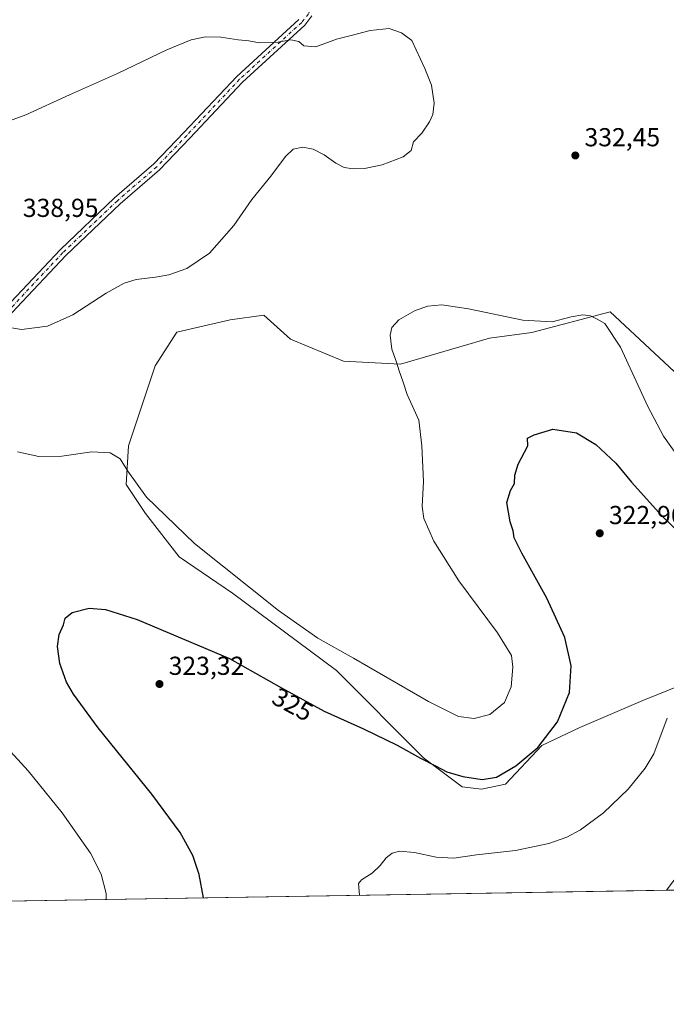
# Model space of a CAD drawing. Units: metres. Extents: x 615562 to 619050, y 4650728 to 4653098.
# Drawn here: x 618002 to 618251, y 4650728 to 4651107 of the extents above; entities that cross this region are included whole.
import ezdxf
from ezdxf.enums import TextEntityAlignment as Align

# ---------------------------------------------------------------- set-up
doc = ezdxf.new("R2010")
doc.units = ezdxf.units.M
doc.header["$MEASUREMENT"] = 0
doc.linetypes.add('DGN Style 4', pattern=[2.6384748266838614, 1.318413404963828, -0.6592067024819142, 0.001648016756204785, -0.6592067024819142])
for name, color, linetype, lineweight in [('Arbolado forestal CxS', 92, 'Continuous', 0), ('Camino Cxs', 7, 'Continuous', 0), ('Camino eje', 30, 'DGN Style 4', 13), ('Comarca CxS', 21, 'Continuous', 0), ('Comunidad Autónoma CxS', 142, 'Continuous', 0), ('Cultivos herbáceos CxS', 92, 'Continuous', 0), ('Curva de nivel maestra', 30, 'Continuous', 30), ('Curva de nivel normal', 30, 'Continuous', 0), ('Municipio CxS', 4, 'Continuous', 0), ('Pastizal CxS', 92, 'Continuous', 0), ('Pista no pavimentada Cxs', 111, 'Continuous', 0), ('Provincia CxS', 1, 'Continuous', 0), ('Punto de cota en terreno', 7, 'Continuous', 0), ('Rótulo de curva de nivel directora', 7, 'Continuous', 0), ('Rótulo de punto de cota en terreno', 7, 'Continuous', 0)]:
    doc.layers.add(name, color=color, linetype=linetype, lineweight=lineweight)
doc.styles.add('Style-Arial', font='txt')

# ---------------------------------------------------------------- blocks, each defined once
blk = doc.blocks.new('*U13')
at = {"layer": 'Cultivos herbáceos CxS', "color": 92, "linetype": 'Continuous', "lineweight": 0}
for points in [[(618730.9365999997, 4650779.9508, 305.0209000000032), (617957.2648999998, 4650767.1403, 336.3243999999977), (617955.6882999997, 4650769.711300001, 336.3298999999971), (617901.9471000005, 4650850.976100001, 332.3084999999992), (617844.2764999997, 4650943.0745, 334.4805999999954), (617809.8258999997, 4650988.719500001, 333.3888000000007), (617819.2512999997, 4650994.5897, 333.850900000005), (617828.4484999999, 4651004.556500001, 335.4579999999987), (617840.5528999995, 4651025.9825, 338.0632999999943), (617850.5043000003, 4651045.637900001, 338.3469000000041), (617855.8646999998, 4651063.5297, 337.0458000000072), (617851.7389000002, 4651079.3303, 336.5350999999937), (617840.5541000003, 4651095.849500001, 336.3549000000057), (617833.8812999995, 4651109.811100001, 336.6766999999964)], [(618280.8875000002, 4650947.038699999, 333.2277999999933), (618229.7540999996, 4650994.818499999, 330.7090999999928), (618199.5765000005, 4650986.8553, 329.7911000000022), (618183.2301000003, 4650984.7601, 329.007700000002), (618148.8611000003, 4650974.701300001, 329.9348999999929), (618126.9993000003, 4650975.8817, 331.989499999996), (618106.5151000004, 4650984.265100001, 333.0510000000068), (618096.2735000001, 4650993.580700001, 333.6410999999935), (618083.2373000003, 4650991.717499999, 334.4158000000025), (618062.7531000003, 4650987.0591, 334.3438000000024), (618054.3728999998, 4650974.017700001, 333.4260000000068), (618044.1299000002, 4650943.2761, 330.8996000000043), (618043.1990999999, 4650928.370300001, 329.4505999999965), (618050.6479000002, 4650917.1919, 329.0299999999988), (618063.6825000001, 4650900.424500001, 328.4456999999966), (618084.1672999999, 4650886.4517, 328.7592000000004), (618124.2040999997, 4650856.642899999, 328.3531999999978), (618157.7237, 4650823.1073, 325.5725999999996), (618172.6205000002, 4650811.928500001, 324.7189999999973), (618180.0695000002, 4650810.996300001, 324.6046000000061), (618189.3805000001, 4650812.859300001, 324.5935999999929), (618203.3479000004, 4650827.763699999, 325.5871999999945), (618218.0157000005, 4650834.715100001, 323.8426000000036), (618242.3255000003, 4650845.1931, 321.090400000001), (618262.0251000002, 4650853.156099999, 319.5518000000012)]]:
    blk.add_polyline3d(points, dxfattribs=at)
blk = doc.blocks.new('5PATER')
at = {"layer": 'Pastizal CxS', "linetype": 'Continuous', "lineweight": 0}
h = blk.add_hatch(color=51, dxfattribs=at)
edge = h.paths.add_edge_path()
edge.add_ellipse((0, 0), major_axis=(-0.1095731443231308, -0.1110710700762829), ratio=0.9994222409660322, start_angle=0, end_angle=360)

msp = doc.modelspace()

# ---------------------------------------------------------------- linework, layer by layer
at = {"layer": 'Arbolado forestal CxS', "color": 92, "linetype": 'Continuous', "lineweight": 0}
for points in [[(618262.0251000002, 4650853.156099999, 319.5518000000012), (618242.3255000003, 4650845.1931, 321.090400000001), (618218.0157000005, 4650834.715100001, 323.8426000000036), (618203.3479000004, 4650827.763699999, 325.5871999999945), (618189.3805000001, 4650812.859300001, 324.5935999999929), (618180.0695000002, 4650810.996300001, 324.6046000000061), (618172.6205000002, 4650811.928500001, 324.7189999999973), (618157.7237, 4650823.1073, 325.5725999999996), (618124.2040999997, 4650856.642899999, 328.3531999999978), (618084.1672999999, 4650886.4517, 328.7592000000004), (618063.6825000001, 4650900.424500001, 328.4456999999966), (618050.6479000002, 4650917.1919, 329.0299999999988), (618043.1990999999, 4650928.370300001, 329.4505999999965), (618044.1299000002, 4650943.2761, 330.8996000000043), (618054.3728999998, 4650974.017700001, 333.4260000000068), (618062.7531000003, 4650987.0591, 334.3438000000024), (618083.2373000003, 4650991.717499999, 334.4158000000025), (618096.2735000001, 4650993.580700001, 333.6410999999935), (618106.5151000004, 4650984.265100001, 333.0510000000068), (618126.9993000003, 4650975.8817, 331.989499999996), (618148.8611000003, 4650974.701300001, 329.9348999999929), (618183.2301000003, 4650984.7601, 329.007700000002), (618199.5765000005, 4650986.8553, 329.7911000000022), (618229.7540999996, 4650994.818499999, 330.7090999999928), (618280.8875000002, 4650947.038699999, 333.2277999999933)], [(618280.8875000002, 4650947.038699999, 333.2277999999933), (618229.7540999996, 4650994.818499999, 330.7090999999928), (618199.5765000005, 4650986.8553, 329.7911000000022), (618183.2301000003, 4650984.7601, 329.007700000002), (618148.8611000003, 4650974.701300001, 329.9348999999929), (618126.9993000003, 4650975.8817, 331.989499999996), (618106.5151000004, 4650984.265100001, 333.0510000000068), (618096.2735000001, 4650993.580700001, 333.6410999999935), (618083.2373000003, 4650991.717499999, 334.4158000000025), (618062.7531000003, 4650987.0591, 334.3438000000024), (618054.3728999998, 4650974.017700001, 333.4260000000068), (618044.1299000002, 4650943.2761, 330.8996000000043), (618043.1990999999, 4650928.370300001, 329.4505999999965), (618050.6479000002, 4650917.1919, 329.0299999999988), (618063.6825000001, 4650900.424500001, 328.4456999999966), (618084.1672999999, 4650886.4517, 328.7592000000004), (618124.2040999997, 4650856.642899999, 328.3531999999978), (618157.7237, 4650823.1073, 325.5725999999996), (618172.6205000002, 4650811.928500001, 324.7189999999973), (618180.0695000002, 4650810.996300001, 324.6046000000061)], [(618180.0695000002, 4650810.996300001, 324.6046000000061), (618189.3805000001, 4650812.859300001, 324.5935999999929), (618203.3479000004, 4650827.763699999, 325.5871999999945), (618218.0157000005, 4650834.715100001, 323.8426000000036), (618242.3255000003, 4650845.1931, 321.090400000001), (618262.0251000002, 4650853.156099999, 319.5518000000012), (618280.4669000005, 4650859.442299999, 319.9820999999938), (618303.9386999998, 4650860.699899999, 320.5486999999994), (618314.8361000001, 4650861.9573, 320.7204000000056), (618324.8217000002, 4650863.6479, 320.9807000000001), (618339.7182999998, 4650864.5799, 321.1006000000052), (618350.5072999997, 4650865.948899999, 320.9918000000035), (618365.7895000001, 4650859.921700001, 320.7641000000003), (618380.6876999997, 4650846.879899999, 320.8086000000039), (618394.6533000004, 4650822.659700001, 318.9553000000014), (618412.3443, 4650815.206499999, 318.5838999999978), (618429.1045000004, 4650818.001300001, 318.8515999999945), (618439.3465, 4650825.453299999, 319.9521999999997), (618454.1120999996, 4650833.096700001, 319.527700000006), (618473.7982999999, 4650845.0165, 319.1919000000053), (618476.6375000002, 4650845.331900001, 318.9450999999972), (618507.3183000004, 4650848.7421, 316.7670999999973), (618526.8715000004, 4650848.7421, 316.507700000002), (618545.4940999999, 4650855.262700001, 317.8981000000058)]]:
    msp.add_polyline3d(points, dxfattribs=at)
at = {"layer": 'Camino Cxs', "color": 7, "linetype": 'Continuous', "lineweight": 0}
for points in [[(617880.0000999998, 4650891.280099999, 332.3496000000014), (617886.4501, 4650895.1501, 331.8692000000011), (617893.2100999998, 4650898.290100001, 331.8310999999958), (617897.6101000002, 4650900.340100001, 331.9391999999934), (617899.6001000004, 4650901.2601, 331.9621999999945), (617906.1501000002, 4650905.9001, 332.0440999999992), (617913.9200999998, 4650913.4101, 331.8101000000024), (617930.9001000002, 4650930.9901, 329.9000999999989), (617947.2001, 4650944.350099999, 330.165399999998), (617966.0401, 4650963.460100001, 331.4437000000034), (617998.8701, 4650998.6601, 336.885500000004), (618017.7500999998, 4651018.800100001, 337.6656999999978), (618038.7901, 4651038.8101, 337.6987999999984), (618053.9301000005, 4651051.880100001, 338.332899999994), (618065.4401000004, 4651063.890100001, 338.0537999999942), (618085.8501000004, 4651085.5601, 335.9548999999971), (618109.7001, 4651107.420100001, 334.4380999999994)], [(618114.8000999996, 4651108.870100001, 334.4085000000051), (618112.0100999996, 4651105.290100001, 334.5654000000068), (618088.0500999996, 4651083.3301, 336.0236000000005), (618067.7100999998, 4651061.7301, 338.027700000006), (618056.0900999998, 4651049.610099999, 338.1515999999974), (618040.8901000004, 4651036.4901, 337.4131000000052), (618019.9700999996, 4651016.600099999, 337.1751999999979), (618001.1501000002, 4650996.520099999, 336.357600000003), (617968.3000999996, 4650961.290100001, 331.3261999999959), (617949.3101000005, 4650942.040100001, 329.8423000000039), (617933.0301000001, 4650928.6801, 329.7605999999942), (617916.1300999997, 4650911.200099999, 331.706600000005), (617908.1501000002, 4650903.4901, 331.9306999999972), (617901.1700999998, 4650898.540100001, 331.8717000000034), (617887.9200999998, 4650892.380100001, 331.7620000000024), (617881.6601, 4650888.620100001, 332.2336000000068)], [(617998.8701, 4650998.6601, 336.885500000004), (618017.7500999998, 4651018.800100001, 337.6656999999978), (618038.7901, 4651038.8101, 337.6987999999984), (618053.9301000005, 4651051.880100001, 338.332899999994), (618065.4401000004, 4651063.890100001, 338.0537999999942), (618085.8501000004, 4651085.5601, 335.9548999999971), (618109.7001, 4651107.420100001, 334.4380999999994)], [(618114.8000999996, 4651108.870100001, 334.4085000000051), (618112.0100999996, 4651105.290100001, 334.5654000000068), (618088.0500999996, 4651083.3301, 336.0236000000005), (618067.7100999998, 4651061.7301, 338.027700000006), (618056.0900999998, 4651049.610099999, 338.1515999999974), (618040.8901000004, 4651036.4901, 337.4131000000052), (618019.9700999996, 4651016.600099999, 337.1751999999979), (618001.1501000002, 4650996.520099999, 336.357600000003)]]:
    msp.add_polyline3d(points, dxfattribs=at)
at = {"layer": 'Camino eje', "color": 30, "linetype": 'DGN Style 4', "lineweight": 13}
msp.add_polyline3d([(618120.9901000002, 4651145.2501, 333.2943999999989), (618120.2600999996, 4651133.235099999, 333.4631999999983), (618118.8601000002, 4651123.3751, 333.8130999999994), (618115.3701, 4651113.5701, 334.2099000000017), (618113.4700999996, 4651109.7051, 334.3508000000002), (618110.8551000003, 4651106.3551, 334.5056999999942), (618086.9501, 4651084.4451, 335.9921999999933), (618066.5751, 4651062.8101, 338.0516999999964), (618055.0100999996, 4651050.745100001, 338.2333999999973), (618039.8400999998, 4651037.6501, 337.5645999999979), (618018.8601000002, 4651017.700099999, 337.4180000000051), (618000.0100999996, 4650997.590100001, 336.616399999999), (617967.1700999998, 4650962.3751, 331.3767999999982), (617948.2550999997, 4650943.1951, 330.0051999999997), (617931.9650999998, 4650929.835100001, 329.8353999999963), (617915.0251000002, 4650912.3051, 331.7774000000064), (617907.1501000002, 4650904.6951, 331.9964000000036), (617900.3850999996, 4650899.9001, 331.9182000000001), (617887.1851000005, 4650893.765100001, 331.8098999999929), (617879.3547, 4650889.064300001, 332.4334999999992)], dxfattribs=at)
at = {"layer": 'Comarca CxS', "color": 21, "linetype": 'Continuous', "lineweight": 0, "flags": 128}
msp.add_lwpolyline([(616422.9701445139, 4650741.735372299), (615599.4800008517, 4650728.099983512), (615574.8915639715, 4652237.495897509), (615562.6908437384, 4652986.454335092), (615561.800000851, 4653041.139983487), (615637.4110350821, 4653042.392580213), (618898.7405999998, 4653096.420800001), (619011.5700008771, 4653098.289983489), (619013.8008000001, 4652965.302200002), (619050.3700008756, 4650785.239983516)], close=True, dxfattribs=at)
at = {"layer": 'Comunidad Autónoma CxS', "color": 142, "linetype": 'Continuous', "lineweight": 0, "flags": 128}
msp.add_lwpolyline([(616422.9701445139, 4650741.735372299), (615599.4800008517, 4650728.099983512), (615574.8915639715, 4652237.495897509), (615562.6908437384, 4652986.454335092), (615561.800000851, 4653041.139983487), (615637.4110350821, 4653042.392580213), (618898.7405999998, 4653096.420800001), (619011.5700008771, 4653098.289983489), (619013.8008000001, 4652965.302200002), (619050.3700008756, 4650785.239983516)], close=True, dxfattribs=at)
at = {"layer": 'Cultivos herbáceos CxS', "color": 92, "linetype": 'Continuous', "lineweight": 0, "extrusion": (0.06569124362866711, 0.001087723391947349, 0.9978394045979252), "elevation": 45988.80150251913, "flags": 128}
msp.add_lwpolyline([(4639898.910863469, -693641.2793309795), (4639898.910863469, -693347.9090547992)], dxfattribs=at)
at = {"layer": 'Cultivos herbáceos CxS', "color": 92, "linetype": 'Continuous', "lineweight": 0, "extrusion": (0.06663756997122851, 0.0011003384485586, 0.9977766400971855), "elevation": 46632.51887953491, "flags": 128}
msp.add_lwpolyline([(4639930.760066089, -693387.1995230416), (4639930.760066089, -693385.208425331)], dxfattribs=at)
at = {"layer": 'Cultivos herbáceos CxS', "color": 92, "linetype": 'Continuous', "lineweight": 0}
for points in [[(618280.8875000002, 4650947.038699999, 333.2277999999933), (618229.7540999996, 4650994.818499999, 330.7090999999928), (618199.5765000005, 4650986.8553, 329.7911000000022), (618183.2301000003, 4650984.7601, 329.007700000002), (618148.8611000003, 4650974.701300001, 329.9348999999929), (618126.9993000003, 4650975.8817, 331.989499999996), (618106.5151000004, 4650984.265100001, 333.0510000000068), (618096.2735000001, 4650993.580700001, 333.6410999999935), (618083.2373000003, 4650991.717499999, 334.4158000000025), (618062.7531000003, 4650987.0591, 334.3438000000024), (618054.3728999998, 4650974.017700001, 333.4260000000068), (618044.1299000002, 4650943.2761, 330.8996000000043), (618043.1990999999, 4650928.370300001, 329.4505999999965), (618050.6479000002, 4650917.1919, 329.0299999999988), (618063.6825000001, 4650900.424500001, 328.4456999999966), (618084.1672999999, 4650886.4517, 328.7592000000004), (618124.2040999997, 4650856.642899999, 328.3531999999978), (618157.7237, 4650823.1073, 325.5725999999996), (618172.6205000002, 4650811.928500001, 324.7189999999973), (618180.0695000002, 4650810.996300001, 324.6046000000061)], [(618180.0695000002, 4650810.996300001, 324.6046000000061), (618189.3805000001, 4650812.859300001, 324.5935999999929), (618203.3479000004, 4650827.763699999, 325.5871999999945), (618218.0157000005, 4650834.715100001, 323.8426000000036), (618242.3255000003, 4650845.1931, 321.090400000001), (618262.0251000002, 4650853.156099999, 319.5518000000012), (618280.4669000005, 4650859.442299999, 319.9820999999938), (618303.9386999998, 4650860.699899999, 320.5486999999994), (618314.8361000001, 4650861.9573, 320.7204000000056), (618324.8217000002, 4650863.6479, 320.9807000000001), (618339.7182999998, 4650864.5799, 321.1006000000052), (618350.5072999997, 4650865.948899999, 320.9918000000035), (618365.7895000001, 4650859.921700001, 320.7641000000003), (618380.6876999997, 4650846.879899999, 320.8086000000039), (618394.6533000004, 4650822.659700001, 318.9553000000014), (618412.3443, 4650815.206499999, 318.5838999999978), (618429.1045000004, 4650818.001300001, 318.8515999999945), (618439.3465, 4650825.453299999, 319.9521999999997), (618454.1120999996, 4650833.096700001, 319.527700000006), (618473.7982999999, 4650845.0165, 319.1919000000053), (618476.6375000002, 4650845.331900001, 318.9450999999972), (618507.3183000004, 4650848.7421, 316.7670999999973), (618526.8715000004, 4650848.7421, 316.507700000002), (618545.4940999999, 4650855.262700001, 317.8981000000058)]]:
    msp.add_polyline3d(points, dxfattribs=at)
at = {"layer": 'Curva de nivel maestra', "color": 30, "linetype": 'Continuous', "lineweight": 30, "elevation": 325, "flags": 128}
msp.add_lwpolyline([(618072.9639999997, 4650769.056299999), (618071.3300000001, 4650778.0701), (618068.8899999997, 4650785.460100001), (618064.0599999996, 4650794.300100001), (618053.1500000004, 4650809.0601), (618032.5, 4650834.610099999), (618022.9100000003, 4650847.5101), (618020.2999999998, 4650852.2401), (618017.7100000001, 4650859.4001), (618016.8200000003, 4650865.9001), (618017.3899999997, 4650870.530099999), (618019.0599999996, 4650874.2601), (618019.6600000003, 4650876.840100001), (618022.3700000001, 4650878.970100001), (618029, 4650880.640100001), (618035.2400000002, 4650880.1501), (618047.4400000004, 4650876.280099999), (618083.0800000001, 4650861.2601), (618103.1299999999, 4650849.950099999), (618119.4600000001, 4650841.030099999), (618134.6500000004, 4650834.2301), (618147.6399999997, 4650827.880100001), (618156.6600000003, 4650822.9001), (618162.4500000002, 4650820.020099999), (618166.75, 4650817.6601), (618172.9299999997, 4650815.840100001), (618180.4199999999, 4650814.7301), (618185.9400000004, 4650815.640100001), (618193.4000000004, 4650819.940099999), (618201.8399999999, 4650827.030099999), (618209.3600000005, 4650836.860099999), (618214.0099999999, 4650848.200099999), (618214.7300000006, 4650858.530099999), (618212.25, 4650869.350099999), (618205.2599999999, 4650884.540100001), (618195.6200000001, 4650901.860099999), (618192.7699999996, 4650907.800100001), (618192.3700000001, 4650910.4301), (618191.2199999997, 4650913.9101), (618189.9299999997, 4650921.470100001), (618191.2800000003, 4650926.050100001), (618192.8799999999, 4650928.7501), (618192.9800000006, 4650931.960100001), (618194.2100000001, 4650936.110099999), (618197.9299999997, 4650943.280099999), (618197.9000000004, 4650946.2501), (618200.4600000001, 4650947.4301), (618207.6699999999, 4650949.710100001), (618216.7000000002, 4650948.2301), (618224.1600000003, 4650943.780099999), (618231.9199999999, 4650936.520099999), (618237.9500000002, 4650929.2501), (618249.6299999999, 4650916.300100001), (618266.79, 4650899.700099999)], dxfattribs=at)
at = {"layer": 'Curva de nivel normal', "color": 30, "linetype": 'Continuous', "lineweight": 0, "flags": 128}
for points, elevation in [([(618144.5499999998, 4651103.960100001), (618137.25, 4651103.210100001), (618129.9600000001, 4651101.2401), (618124.29, 4651099.8301), (618116.29, 4651096.970100001), (618111.7300000006, 4651097.360099999), (618109.7199999997, 4651099.0001), (618106.7300000006, 4651099.630100001), (618101.6600000003, 4651098.6801), (618094.5599999996, 4651098.460100001), (618090.4900000002, 4651099.190099999), (618086.4400000004, 4651099.590100001), (618079.7000000002, 4651100.670100001), (618073.7999999998, 4651100.770099999), (618068.2400000002, 4651099.610099999), (618058.8399999999, 4651095.840100001), (618039.9000000004, 4651086.610099999), (618021.3399999999, 4651078.4301), (618004.5800000001, 4651070.790100001), (617988.0599999996, 4651064.700099999)], 335), ([(617992.6200000001, 4650989.7401), (618002.9600000001, 4650988.100099999), (618012.9600000001, 4650989.300100001), (618022.6200000001, 4650993.7401), (618035.5599999996, 4651002.020099999), (618042.5099999999, 4651005.890100001), (618047.0599999996, 4651007.2501), (618054.5, 4651008.1801), (618059.6399999997, 4651009.1501), (618066.6200000001, 4651011.5001), (618075.3099999996, 4651017.4301), (618084.7199999997, 4651028.120100001), (618091.6500000004, 4651038.120100001), (618098.9600000001, 4651047.1801), (618104.6200000001, 4651054.7501), (618107.6200000001, 4651057.5001), (618111.29, 4651058.340100001), (618115.29, 4651057.5001), (618119.4800000006, 4651055.370100001), (618124.0300000003, 4651052.140100001), (618127.2699999996, 4651050.5101), (618130.7100000001, 4651049.950099999), (618135.0800000001, 4651050.0601), (618141.8499999996, 4651051.4801), (618149.9699999997, 4651054.600099999), (618153.0099999999, 4651056.940099999), (618153.9100000003, 4651060.3201), (618157.1500000004, 4651063.710100001), (618160.1500000004, 4651067.9901), (618161.4400000004, 4651070.860099999), (618161.8499999996, 4651075.200099999), (618160.8600000005, 4651082.200099999), (618158.3499999996, 4651088.5601), (618153.29, 4651099.3301), (618149.25, 4651102.360099999), (618144.5499999998, 4651103.960100001)], 335), ([(618001.4100000003, 4650940.9801), (618009.5999999996, 4650939.1601), (618018.4000000004, 4650939.210100001), (618030.0199999996, 4650940.890100001), (618037.0999999996, 4650940.5001), (618040.9699999997, 4650938.210100001), (618043.9100000003, 4650933.450099999), (618051.0499999998, 4650923.4801), (618069.5300000003, 4650905.550100001), (618101.9400000004, 4650879.780099999), (618117.0499999998, 4650869.110099999), (618130.75, 4650861.440099999), (618159.6500000004, 4650844.690099999), (618171.29, 4650838.960100001), (618177.29, 4650838.1801), (618183.3799999999, 4650839.690099999), (618189.0300000003, 4650844.3301), (618191.5800000001, 4650850.4001), (618192.1399999997, 4650857.920100001), (618191.6699999999, 4650862.530099999), (618186.3099999996, 4650871.2401), (618171.3799999999, 4650891.2501), (618161.7199999997, 4650906.470100001), (618157.9400000004, 4650915.200099999), (618157.25, 4650919.860099999), (618157.8300000001, 4650929.530099999), (618157.1699999999, 4650943.1801), (618156, 4650953.120100001), (618151.4800000006, 4650963.0001), (618149.9000000004, 4650967.8201), (618148.3899999997, 4650972.100099999), (618147.3700000001, 4650975.4801), (618145.5499999998, 4650980.520099999), (618144.9900000002, 4650985.890100001), (618145.5499999998, 4650988.880100001), (618148.29, 4650991.770099999), (618154.6200000001, 4650995.4001), (618159.4900000002, 4650997.050100001), (618164.8399999999, 4650997.520099999), (618175.1699999999, 4650996.0701), (618196.0599999996, 4650991.600099999), (618207.3700000001, 4650991.0601), (618214.6399999997, 4650992.950099999), (618219.1200000001, 4650993.7401), (618222.1500000004, 4650993.290100001), (618224.6299999999, 4650991.9801), (618227.6600000003, 4650990.340100001), (618233.6699999999, 4650981.2601), (618244.25, 4650958.440099999), (618250.2199999997, 4650946.9001), (618255.9000000004, 4650938.950099999)], 330.0000000000001), ([(618133.0900999998, 4650770.051700001), (618132.8200000003, 4650773.2501), (618132.7800000003, 4650774.610099999), (618133.9500000002, 4650776.090100001), (618137.9800000006, 4650778.5801), (618141.1299999999, 4650781.540100001), (618143.3600000005, 4650784.5101), (618145.6900000004, 4650786.340100001), (618148.54, 4650787.040100001), (618154.3600000005, 4650786.600099999), (618162.7000000002, 4650784.840100001), (618169.5, 4650784.340100001), (618178.2000000002, 4650785.6801), (618193.1699999999, 4650787.360099999), (618206.04, 4650790.0601), (618212.9600000001, 4650792.460100001), (618218.29, 4650795.3101), (618227.1600000003, 4650801.9101), (618236.6600000003, 4650810.9901), (618243.25, 4650819.0101), (618246.54, 4650824.530099999), (618251.5999999996, 4650838.300100001)], 319.9999999999999), ([(618035.4671, 4650768.4352), (618035.4600000001, 4650770.790100001), (618033.6299999999, 4650778.2401), (618029.5, 4650786.3301), (618018.6299999999, 4650801.870100001), (618005.5, 4650818.0701), (617993.1200000001, 4650831.360099999)], 330.0000000000001)]:
    msp.add_lwpolyline(points, dxfattribs=dict(at, elevation=elevation))
at = {"layer": 'Municipio CxS', "color": 4, "linetype": 'Continuous', "lineweight": 0, "flags": 128}
msp.add_lwpolyline([(615637.4110350821, 4653042.392580213), (618898.7405999998, 4653096.420800001), (619011.5700008771, 4653098.289983489), (619013.8008000001, 4652965.302200002), (619050.3700008756, 4650785.239983516), (616422.9701445139, 4650741.735372299)], dxfattribs=at)
at = {"layer": 'Pista no pavimentada Cxs', "color": 111, "linetype": 'Continuous', "lineweight": 0}
for points in [[(618251.3335999995, 4650772.009600001, 316.8255999999965), (618251.3501000004, 4650772.030099999, 316.8260000000009), (618272.5500999996, 4650799.970100001, 317.3782000000065), (618291.1601, 4650827.130100001, 318.0369000000064), (618312.8800999997, 4650861.1801, 320.422000000006), (618336.1601, 4650904.8101, 326.3920000000071), (618339.1101000002, 4650913.200099999, 327.061600000001), (618340.7301000003, 4650924.220100001, 328.5412000000069), (618340.1801000005, 4650933.360099999, 329.6475999999966), (618338.2100999998, 4650947.7601, 330.8632000000071), (618338.8000999996, 4650960.1601, 331.2262000000046), (618341.6001000004, 4650974.0101, 331.0717000000004), (618346.0201000003, 4650985.6801, 330.3322999999946), (618362.7100999998, 4651023.380100001, 327.0705000000016), (618371.9401000004, 4651043.780099999, 325.0241999999998), (618382.1101000002, 4651062.3201, 323.4560000000056), (618392.0100999996, 4651075.140100001, 322.3770999999979), (618402.6300999997, 4651087.090100001, 321.3298999999971), (618418.7401000002, 4651102.3101, 320.0472000000009), (618436.7600999996, 4651117.850099999, 318.5869999999995), (618447.7401000002, 4651125.300100001, 317.8350000000065), (618490.0000999998, 4651148.050100001, 315.5956000000006), (618501.9101, 4651155.530099999, 315.1054000000004), (618542.3000999996, 4651187.2501, 313.2161999999953)], [(618255.3049999997, 4650772.075300001, 316.5040000000009), (618251.3335999995, 4650772.009500001, 316.8255999999965), (618251.3501000004, 4650772.030099999, 316.8260000000009)]]:
    msp.add_polyline3d(points, dxfattribs=at)
at = {"layer": 'Provincia CxS', "color": 1, "linetype": 'Continuous', "lineweight": 0, "flags": 128}
msp.add_lwpolyline([(616422.9701445139, 4650741.735372299), (615599.4800008517, 4650728.099983512), (615574.8915639715, 4652237.495897509), (615562.6908437384, 4652986.454335092), (615561.800000851, 4653041.139983487), (615637.4110350821, 4653042.392580213), (618898.7405999998, 4653096.420800001), (619011.5700008771, 4653098.289983489), (619013.8008000001, 4652965.302200002), (619050.3700008756, 4650785.239983516)], close=True, dxfattribs=at)

# ---------------------------------------------------------------- block references
at = {"layer": 'Cultivos herbáceos CxS', "color": 92, "linetype": 'Continuous', "lineweight": 0}
msp.add_blockref('*U13', (0, 0), dxfattribs=at)
at = {"layer": 'Punto de cota en terreno', "color": 7, "linetype": 'Continuous', "lineweight": 0, "xscale": 10, "yscale": 10, "zscale": 10}
for p in [(618216.29, 4651055.09, 332.4499999999971), (618225.6900000004, 4650909.550000001, 322.9600000000065), (618056.0599999996, 4650851.480000001, 323.320000000007)]:
    msp.add_blockref('5PATER', p, dxfattribs=at)

# ---------------------------------------------------------------- texts
at = {"layer": 'Rótulo de curva de nivel directora', "color": 7, "linetype": 'Continuous', "lineweight": 0, "style": 'Style-Arial'}
msp.add_text('325', height=7.000000000000002, rotation=331.3550540893175, dxfattribs=at).set_placement((618107.3798868975, 4650843.613093183), align=Align.MIDDLE_CENTER)
at = {"layer": 'Rótulo de punto de cota en terreno', "color": 7, "linetype": 'Continuous', "lineweight": 0, "style": 'Style-Arial'}
for s, p in [('332,45', (618219.8178000003, 4651058.617799999)), ('338,95', (618003.4096999997, 4651031.409700001)), ('322,96', (618229.2177999998, 4650913.0778)), ('323,32', (618059.5878, 4650855.0078))]:
    msp.add_text(s, height=7.000000000000002, dxfattribs=at).set_placement(p)

doc.saveas('drawing.dxf')
